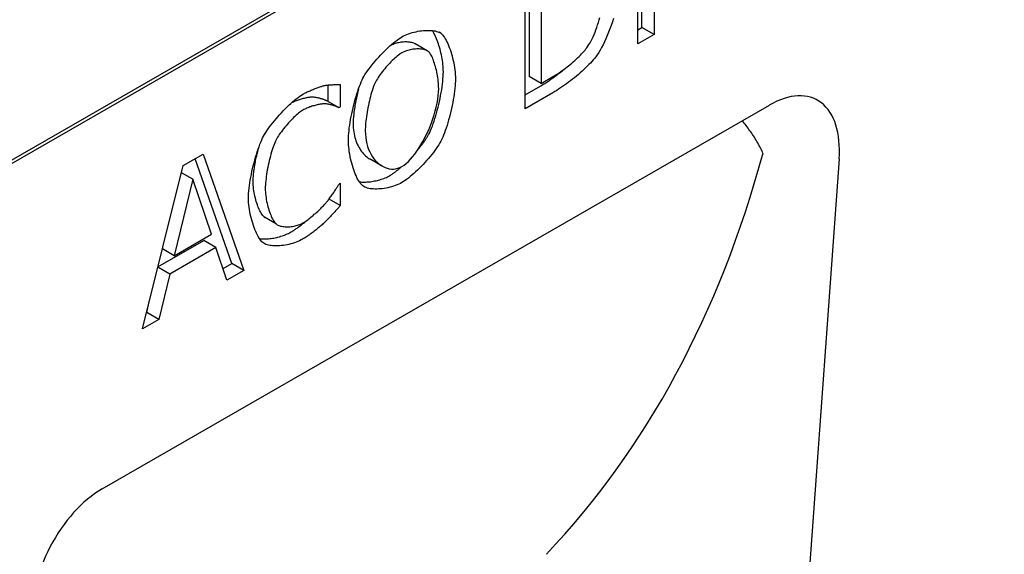
# Model space of a CAD drawing. Extents: x 101 to 1661, y 21 to 2371.
# Drawn here: x 579 to 705, y 645 to 713 of the extents above; entities that cross this region are included whole.
import ezdxf

# ---------------------------------------------------------------- set-up
doc = ezdxf.new("R2010")
doc.units = 0
doc.header["$LTSCALE"] = 8
doc.header["$MEASUREMENT"] = 0
doc.layers.add('DUENN-18', color=94, linetype='CONTINUOUS')
doc.layers.add('SICHTBAR', color=7, linetype='CONTINUOUS')

msp = doc.modelspace()

# ---------------------------------------------------------------- linework, layer by layer
at = {"layer": 'DUENN-18'}
for p, q in [((663.06, 744.63), (508.73, 655.76)), ((658.01, 710.32), (658.01, 728.31)), ((643.5, 701.97), (643.5, 719.95)), ((644.01, 719.97), (644.01, 706.12)), ((645.57, 719.07), (645.57, 705.23)), ((658.52, 712.41), (658.52, 719.57)), ((660.08, 718.67), (660.08, 711.51)), ((632.69, 711.67), (632.45, 711.8)), ((658.01, 712.12), (658.52, 712.41)), ((660.08, 711.51), (658.01, 710.32)), ((660.08, 711.51), (658.52, 712.41)), ((630.93, 709.41), (629.38, 710.3)), ((618.2, 702.9), (618.2, 705.01)), ((619.75, 705.08), (619.75, 702.2)), ((645.57, 705.23), (644.01, 706.12)), ((645.57, 705.23), (647.15, 706.14)), ((643.5, 703.76), (645.53, 704.93)), ((647.08, 704.03), (643.5, 701.97)), ((619.59, 702.1), (618.03, 703)), ((619.75, 702.2), (619.59, 702.1)), ((599.57, 694.65), (602.12, 696.12)), ((602.12, 696.12), (607.36, 681.15)), ((605.8, 682.05), (601.08, 695.53)), ((625.14, 694.57), (623.59, 695.47)), ((594.32, 673.65), (599.57, 694.65)), ((600.79, 692.91), (599.34, 693.74)), ((600.79, 692.91), (598.4, 683.06)), ((603.2, 685.83), (600.79, 692.91)), ((619.6, 692.28), (619.75, 692.37)), ((619.75, 692.37), (619.75, 689.52)), ((619.75, 689.52), (618.3, 690.35)), ((611.54, 687.11), (609.99, 688)), ((596.31, 681.61), (602.21, 685.01)), ((598.4, 683.06), (603.2, 685.83)), ((603.77, 684.11), (602.21, 685.01)), ((598.4, 683.06), (596.89, 683.93)), ((603.77, 684.11), (597.83, 680.7)), ((605.18, 679.9), (603.77, 684.11)), ((597.83, 680.7), (596.3, 681.57)), ((604.68, 681.4), (605.8, 682.05)), ((607.36, 681.15), (605.18, 679.9)), ((607.36, 681.15), (605.8, 682.05)), ((597.83, 680.7), (596.42, 674.85)), ((594.86, 675.75), (595.24, 677.32)), ((596.42, 674.85), (594.32, 673.65)), ((594.85, 675.74), (594.86, 675.75)), ((596.42, 674.85), (594.86, 675.75))]:
    msp.add_line(p, q, dxfattribs=at)
at = {"layer": 'DUENN-18', "flags": 128}
for points in [[(651.44, 709.81), (651.58, 710), (651.71, 710.21), (651.85, 710.44), (651.98, 710.69), (652.11, 710.95), (652.24, 711.22), (652.37, 711.51), (652.49, 711.81), (652.61, 712.11), (652.72, 712.42), (652.83, 712.74), (652.93, 713.07), (653.03, 713.39), (653.13, 713.72)], [(654.87, 713.58), (654.72, 713.13), (654.57, 712.69), (654.4, 712.25), (654.23, 711.81), (654.06, 711.39), (653.88, 710.98), (653.7, 710.58), (653.52, 710.2), (653.33, 709.84), (653.14, 709.5), (652.96, 709.19), (652.77, 708.9), (652.59, 708.65)], [(627.67, 711.21), (627.87, 711.33), (628.08, 711.43), (628.3, 711.52), (628.53, 711.61), (628.76, 711.69), (629, 711.76), (629.24, 711.83), (629.48, 711.88), (629.72, 711.93), (629.96, 711.97), (630.2, 712), (630.44, 712.03), (630.68, 712.04), (630.91, 712.05), (631.13, 712.05), (631.35, 712.04), (631.55, 712.02), (631.75, 712), (631.94, 711.97), (632.12, 711.92), (632.28, 711.87), (632.43, 711.81), (632.57, 711.75), (632.69, 711.67)], [(633, 706.7), (632.99, 706.94), (632.98, 707.17), (632.97, 707.42), (632.94, 707.66), (632.91, 707.91), (632.88, 708.16), (632.84, 708.4), (632.79, 708.65), (632.74, 708.9), (632.69, 709.15), (632.63, 709.39), (632.57, 709.63), (632.5, 709.87), (632.43, 710.1), (632.36, 710.33), (632.28, 710.55), (632.2, 710.76), (632.12, 710.97), (632.04, 711.17), (631.95, 711.36), (631.86, 711.54), (631.77, 711.71), (631.68, 711.87), (631.59, 712.02)], [(632.69, 711.67), (632.8, 711.57), (632.91, 711.45), (633.02, 711.31), (633.13, 711.15), (633.24, 710.97), (633.35, 710.78), (633.46, 710.57), (633.56, 710.34), (633.66, 710.1), (633.76, 709.85), (633.86, 709.59), (633.95, 709.32), (634.04, 709.04), (634.12, 708.76), (634.19, 708.47), (634.26, 708.17), (634.33, 707.87), (634.38, 707.57), (634.43, 707.27), (634.47, 706.97), (634.51, 706.67), (634.53, 706.38), (634.55, 706.09), (634.55, 705.81)], [(622.66, 705.9), (622.79, 706.12), (622.92, 706.35), (623.08, 706.58), (623.24, 706.83), (623.42, 707.07), (623.61, 707.33), (623.81, 707.58), (624.02, 707.84), (624.23, 708.1), (624.46, 708.36), (624.69, 708.61), (624.92, 708.86), (625.16, 709.11), (625.4, 709.35), (625.64, 709.59), (625.88, 709.82), (626.12, 710.04), (626.35, 710.25), (626.59, 710.44), (626.82, 710.63), (627.04, 710.8), (627.26, 710.95), (627.47, 711.09), (627.67, 711.21)], [(629.38, 710.3), (629.28, 710.35), (629.18, 710.4), (629.07, 710.44), (628.95, 710.47), (628.83, 710.5), (628.7, 710.52), (628.57, 710.54), (628.43, 710.55), (628.29, 710.56), (628.15, 710.56), (628, 710.56), (627.85, 710.55), (627.7, 710.53), (627.55, 710.52), (627.4, 710.49), (627.25, 710.46), (627.1, 710.43), (626.96, 710.39), (626.81, 710.35), (626.67, 710.3), (626.53, 710.24), (626.39, 710.19), (626.26, 710.12), (626.14, 710.05)], [(627.68, 709.15), (627.54, 709.07), (627.39, 708.97), (627.24, 708.86), (627.08, 708.74), (626.92, 708.6), (626.76, 708.46), (626.59, 708.32), (626.43, 708.16), (626.26, 708), (626.1, 707.83), (625.94, 707.66), (625.77, 707.48), (625.61, 707.3), (625.46, 707.12), (625.31, 706.93), (625.16, 706.75), (625.02, 706.56), (624.88, 706.37), (624.75, 706.19), (624.63, 706), (624.51, 705.82), (624.41, 705.64), (624.31, 705.47), (624.23, 705.3)], [(631.12, 709.27), (631.04, 709.34), (630.95, 709.4), (630.84, 709.45), (630.73, 709.5), (630.61, 709.55), (630.48, 709.58), (630.34, 709.61), (630.2, 709.63), (630.05, 709.65), (629.89, 709.66), (629.74, 709.66), (629.58, 709.66), (629.41, 709.65), (629.25, 709.64), (629.08, 709.62), (628.92, 709.59), (628.75, 709.55), (628.59, 709.52), (628.43, 709.47), (628.27, 709.42), (628.11, 709.36), (627.96, 709.3), (627.82, 709.23), (627.68, 709.15)], [(632.4, 704.57), (632.39, 704.79), (632.38, 705.02), (632.37, 705.26), (632.34, 705.49), (632.32, 705.73), (632.28, 705.97), (632.24, 706.21), (632.2, 706.45), (632.15, 706.69), (632.1, 706.92), (632.05, 707.15), (631.99, 707.38), (631.92, 707.59), (631.86, 707.8), (631.79, 708.01), (631.72, 708.2), (631.65, 708.38), (631.58, 708.55), (631.5, 708.71), (631.43, 708.85), (631.35, 708.98), (631.27, 709.09), (631.2, 709.19), (631.12, 709.27)], [(647.15, 706.14), (647.32, 706.24), (647.5, 706.35), (647.69, 706.47), (647.88, 706.6), (648.08, 706.74), (648.28, 706.88), (648.48, 707.03), (648.68, 707.18), (648.89, 707.34), (649.09, 707.5), (649.29, 707.66), (649.49, 707.83), (649.69, 708), (649.89, 708.17), (650.07, 708.34), (650.26, 708.51), (650.44, 708.68), (650.61, 708.85), (650.77, 709.02), (650.93, 709.18), (651.07, 709.34), (651.21, 709.5), (651.33, 709.66), (651.44, 709.81)], [(652.59, 708.65), (652.44, 708.45), (652.27, 708.25), (652.09, 708.05), (651.9, 707.84), (651.7, 707.64), (651.5, 707.43), (651.28, 707.22), (651.06, 707), (650.83, 706.79), (650.59, 706.58), (650.35, 706.37), (650.1, 706.17), (649.85, 705.96), (649.6, 705.76), (649.34, 705.56), (649.09, 705.37), (648.83, 705.18), (648.57, 704.99), (648.32, 704.81), (648.06, 704.64), (647.81, 704.48), (647.57, 704.32), (647.32, 704.17), (647.08, 704.03)], [(631.13, 698.7), (631.24, 698.93), (631.36, 699.18), (631.47, 699.45), (631.58, 699.74), (631.69, 700.05), (631.8, 700.37), (631.91, 700.71), (632.02, 701.06), (632.12, 701.41), (632.22, 701.78), (632.31, 702.15), (632.4, 702.53), (632.49, 702.91), (632.57, 703.29), (632.64, 703.66), (632.71, 704.04), (632.78, 704.41), (632.83, 704.77), (632.88, 705.13), (632.92, 705.47), (632.95, 705.8), (632.98, 706.12), (632.99, 706.42), (633, 706.7)], [(645.53, 704.93), (645.65, 705), (645.78, 705.07), (645.91, 705.15), (646.03, 705.23), (646.16, 705.31), (646.3, 705.4), (646.43, 705.48), (646.56, 705.57), (646.69, 705.66), (646.83, 705.75), (646.96, 705.85), (647.1, 705.94), (647.23, 706.04), (647.36, 706.14), (647.5, 706.24), (647.63, 706.34), (647.77, 706.44), (647.9, 706.55), (648.04, 706.65), (648.17, 706.76), (648.3, 706.86), (648.43, 706.97), (648.56, 707.08), (648.69, 707.19)], [(617.68, 704.94), (617.75, 704.95), (617.82, 704.97), (617.9, 704.98), (617.98, 704.99), (618.06, 705), (618.15, 705.01), (618.24, 705.02), (618.33, 705.03), (618.42, 705.04), (618.52, 705.04), (618.62, 705.05), (618.71, 705.06), (618.81, 705.06), (618.91, 705.07), (619, 705.07), (619.1, 705.08), (619.19, 705.08), (619.28, 705.08), (619.37, 705.09), (619.45, 705.09), (619.53, 705.09), (619.61, 705.09), (619.68, 705.08), (619.75, 705.08)], [(620.8, 697.89), (620.8, 698.18), (620.82, 698.49), (620.84, 698.81), (620.87, 699.14), (620.91, 699.49), (620.96, 699.84), (621.02, 700.21), (621.08, 700.58), (621.15, 700.95), (621.23, 701.33), (621.31, 701.71), (621.4, 702.08), (621.49, 702.46), (621.58, 702.83), (621.68, 703.19), (621.78, 703.54), (621.89, 703.89), (621.99, 704.22), (622.1, 704.55), (622.21, 704.85), (622.33, 705.14), (622.44, 705.42), (622.55, 705.67), (622.66, 705.9)], [(624.23, 705.3), (624.15, 705.13), (624.07, 704.94), (623.99, 704.74), (623.92, 704.52), (623.84, 704.29), (623.77, 704.04), (623.69, 703.79), (623.62, 703.52), (623.55, 703.25), (623.49, 702.97), (623.42, 702.68), (623.36, 702.39), (623.3, 702.1), (623.24, 701.81), (623.19, 701.51), (623.15, 701.22), (623.1, 700.93), (623.07, 700.65), (623.03, 700.37), (623, 700.1), (622.98, 699.84), (622.97, 699.59), (622.96, 699.35), (622.95, 699.13)], [(634.55, 705.81), (634.55, 705.52), (634.53, 705.22), (634.51, 704.91), (634.48, 704.57), (634.44, 704.23), (634.39, 703.88), (634.33, 703.51), (634.27, 703.14), (634.2, 702.77), (634.13, 702.39), (634.04, 702.01), (633.96, 701.63), (633.87, 701.26), (633.77, 700.88), (633.67, 700.52), (633.57, 700.16), (633.47, 699.81), (633.36, 699.48), (633.25, 699.15), (633.14, 698.85), (633.03, 698.56), (632.91, 698.29), (632.8, 698.04), (632.69, 697.81)], [(609.89, 698.44), (610.02, 698.67), (610.16, 698.9), (610.31, 699.14), (610.48, 699.39), (610.66, 699.64), (610.86, 699.89), (611.06, 700.15), (611.27, 700.41), (611.49, 700.68), (611.71, 700.94), (611.94, 701.2), (612.18, 701.45), (612.42, 701.7), (612.66, 701.95), (612.9, 702.19), (613.14, 702.42), (613.39, 702.64), (613.62, 702.85), (613.86, 703.05), (614.09, 703.24), (614.32, 703.41), (614.54, 703.57), (614.75, 703.71), (614.95, 703.83)], [(614.95, 703.83), (615.05, 703.89), (615.16, 703.95), (615.27, 704), (615.38, 704.06), (615.5, 704.12), (615.62, 704.18), (615.75, 704.23), (615.88, 704.29), (616, 704.35), (616.13, 704.4), (616.26, 704.45), (616.39, 704.51), (616.52, 704.56), (616.65, 704.6), (616.77, 704.65), (616.89, 704.7), (617.01, 704.74), (617.12, 704.78), (617.23, 704.81), (617.33, 704.84), (617.43, 704.87), (617.52, 704.9), (617.61, 704.92), (617.68, 704.94)], [(622.09, 704.51), (622.04, 704.33), (622, 704.14), (621.95, 703.95), (621.9, 703.76), (621.86, 703.56), (621.82, 703.36), (621.78, 703.17), (621.74, 702.97), (621.7, 702.77), (621.66, 702.57), (621.63, 702.37), (621.6, 702.17), (621.57, 701.97), (621.54, 701.78), (621.51, 701.58), (621.49, 701.39), (621.47, 701.21), (621.45, 701.02), (621.44, 700.84), (621.42, 700.67), (621.41, 700.5), (621.4, 700.33), (621.4, 700.18), (621.4, 700.02)], [(627.68, 694.55), (627.95, 694.72), (628.23, 694.94), (628.5, 695.19), (628.78, 695.48), (629.05, 695.79), (629.33, 696.14), (629.6, 696.51), (629.86, 696.91), (630.12, 697.33), (630.37, 697.77), (630.61, 698.22), (630.85, 698.69), (631.07, 699.18), (631.28, 699.67), (631.47, 700.17), (631.65, 700.67), (631.82, 701.18), (631.96, 701.68), (632.09, 702.18), (632.2, 702.68), (632.28, 703.17), (632.34, 703.65), (632.38, 704.11), (632.4, 704.57)], [(613.51, 702.75), (613.62, 702.81), (613.74, 702.87), (613.86, 702.92), (613.99, 702.97), (614.12, 703.03), (614.24, 703.07), (614.37, 703.12), (614.5, 703.16), (614.63, 703.21), (614.76, 703.24), (614.89, 703.28), (615.02, 703.31), (615.15, 703.34), (615.27, 703.37), (615.39, 703.4), (615.51, 703.42), (615.63, 703.44), (615.74, 703.46), (615.84, 703.47), (615.94, 703.48), (616.04, 703.49), (616.12, 703.49), (616.21, 703.49), (616.28, 703.49)], [(617.84, 702.59), (617.76, 702.6), (617.67, 702.6), (617.58, 702.59), (617.48, 702.58), (617.37, 702.57), (617.26, 702.56), (617.14, 702.54), (617.02, 702.52), (616.9, 702.49), (616.77, 702.46), (616.64, 702.43), (616.5, 702.4), (616.37, 702.36), (616.23, 702.32), (616.1, 702.28), (615.96, 702.23), (615.82, 702.19), (615.69, 702.14), (615.56, 702.08), (615.42, 702.03), (615.3, 701.97), (615.17, 701.91), (615.05, 701.85), (614.94, 701.78)], [(616.28, 703.49), (616.36, 703.48), (616.44, 703.47), (616.52, 703.46), (616.6, 703.45), (616.69, 703.43), (616.77, 703.42), (616.86, 703.4), (616.95, 703.37), (617.03, 703.35), (617.12, 703.33), (617.2, 703.3), (617.28, 703.28), (617.36, 703.25), (617.44, 703.23), (617.52, 703.2), (617.59, 703.18), (617.66, 703.15), (617.73, 703.12), (617.79, 703.1), (617.85, 703.08), (617.9, 703.05), (617.95, 703.03), (617.99, 703.01), (618.03, 703)], [(619.59, 702.1), (619.55, 702.12), (619.51, 702.14), (619.46, 702.16), (619.4, 702.18), (619.35, 702.2), (619.28, 702.23), (619.22, 702.25), (619.15, 702.28), (619.07, 702.31), (619, 702.33), (618.92, 702.36), (618.84, 702.38), (618.76, 702.41), (618.67, 702.43), (618.59, 702.46), (618.5, 702.48), (618.42, 702.5), (618.33, 702.52), (618.25, 702.54), (618.16, 702.55), (618.08, 702.57), (617.99, 702.58), (617.91, 702.59), (617.84, 702.59)], [(614.94, 701.78), (614.81, 701.71), (614.67, 701.61), (614.53, 701.51), (614.38, 701.39), (614.23, 701.26), (614.07, 701.12), (613.91, 700.98), (613.75, 700.82), (613.59, 700.66), (613.42, 700.49), (613.26, 700.31), (613.09, 700.14), (612.93, 699.95), (612.77, 699.77), (612.61, 699.58), (612.46, 699.39), (612.32, 699.2), (612.17, 699.01), (612.04, 698.83), (611.91, 698.64), (611.79, 698.46), (611.68, 698.29), (611.58, 698.12), (611.49, 697.95)], [(621.4, 700.02), (621.4, 699.76), (621.42, 699.49), (621.44, 699.24), (621.47, 698.99), (621.52, 698.74), (621.57, 698.5), (621.62, 698.27), (621.69, 698.04), (621.76, 697.82), (621.85, 697.61), (621.93, 697.4), (622.03, 697.2), (622.13, 697.01), (622.24, 696.83), (622.35, 696.65), (622.47, 696.48), (622.59, 696.33), (622.72, 696.18), (622.86, 696.03), (623, 695.9), (623.14, 695.78), (623.28, 695.66), (623.43, 695.56), (623.59, 695.47)], [(674.08, 696.28), (673.99, 696.47), (673.9, 696.66), (673.81, 696.84), (673.71, 697.03), (673.61, 697.21), (673.51, 697.39), (673.41, 697.58), (673.3, 697.76), (673.2, 697.93), (673.09, 698.11), (672.98, 698.29), (672.87, 698.46), (672.75, 698.63), (672.64, 698.81), (672.52, 698.98), (672.4, 699.14), (672.28, 699.31), (672.16, 699.47), (672.04, 699.64), (671.91, 699.8), (671.79, 699.96), (671.66, 700.11), (671.53, 700.27), (671.4, 700.42)], [(622.95, 699.13), (622.97, 698.69), (623.01, 698.27), (623.07, 697.86), (623.15, 697.47), (623.26, 697.1), (623.39, 696.74), (623.54, 696.41), (623.7, 696.09), (623.88, 695.79), (624.08, 695.52), (624.29, 695.27), (624.51, 695.04), (624.74, 694.84), (624.99, 694.67), (625.24, 694.52), (625.5, 694.4), (625.76, 694.3), (626.03, 694.24), (626.31, 694.21), (626.58, 694.21), (626.86, 694.24), (627.14, 694.31), (627.41, 694.41), (627.68, 694.55)], [(629.7, 696.66), (629.77, 696.75), (629.84, 696.84), (629.92, 696.93), (629.99, 697.01), (630.06, 697.1), (630.12, 697.19), (630.19, 697.28), (630.26, 697.37), (630.32, 697.46), (630.39, 697.54), (630.45, 697.63), (630.51, 697.72), (630.57, 697.8), (630.63, 697.89), (630.69, 697.97), (630.74, 698.06), (630.8, 698.14), (630.85, 698.22), (630.9, 698.31), (630.95, 698.39), (631, 698.47), (631.04, 698.55), (631.09, 698.63), (631.13, 698.7)], [(607.95, 690.47), (607.96, 690.77), (607.97, 691.07), (608, 691.39), (608.03, 691.73), (608.07, 692.07), (608.12, 692.42), (608.18, 692.78), (608.25, 693.15), (608.32, 693.52), (608.39, 693.89), (608.48, 694.26), (608.57, 694.64), (608.66, 695.01), (608.76, 695.37), (608.86, 695.73), (608.97, 696.09), (609.08, 696.43), (609.19, 696.76), (609.31, 697.08), (609.42, 697.39), (609.54, 697.68), (609.66, 697.95), (609.77, 698.21), (609.89, 698.44)], [(611.49, 697.95), (611.41, 697.78), (611.33, 697.59), (611.25, 697.38), (611.16, 697.16), (611.08, 696.92), (611, 696.67), (610.92, 696.41), (610.84, 696.14), (610.77, 695.87), (610.69, 695.58), (610.62, 695.29), (610.56, 695), (610.49, 694.7), (610.43, 694.41), (610.37, 694.11), (610.32, 693.82), (610.27, 693.52), (610.23, 693.24), (610.2, 692.96), (610.16, 692.69), (610.14, 692.43), (610.12, 692.18), (610.11, 691.94), (610.11, 691.72)], [(622.65, 692.03), (622.54, 692.13), (622.43, 692.25), (622.31, 692.39), (622.2, 692.55), (622.09, 692.72), (621.98, 692.92), (621.88, 693.13), (621.77, 693.36), (621.67, 693.6), (621.57, 693.85), (621.48, 694.11), (621.39, 694.38), (621.3, 694.66), (621.22, 694.95), (621.15, 695.24), (621.08, 695.53), (621.02, 695.83), (620.96, 696.13), (620.91, 696.43), (620.87, 696.73), (620.84, 697.03), (620.82, 697.32), (620.8, 697.61), (620.8, 697.89)], [(632.69, 697.81), (632.56, 697.58), (632.41, 697.34), (632.26, 697.1), (632.09, 696.85), (631.91, 696.59), (631.71, 696.34), (631.51, 696.08), (631.3, 695.82), (631.08, 695.56), (630.85, 695.3), (630.62, 695.04), (630.39, 694.79), (630.15, 694.55), (629.91, 694.3), (629.67, 694.07), (629.43, 693.84), (629.2, 693.63), (628.96, 693.42), (628.73, 693.23), (628.5, 693.05), (628.28, 692.88), (628.07, 692.73), (627.86, 692.59), (627.67, 692.47)], [(608.55, 692.61), (608.55, 692.76), (608.56, 692.91), (608.57, 693.07), (608.58, 693.24), (608.59, 693.41), (608.61, 693.58), (608.63, 693.76), (608.65, 693.94), (608.68, 694.13), (608.7, 694.32), (608.73, 694.51), (608.76, 694.7), (608.8, 694.9), (608.83, 695.09), (608.87, 695.29), (608.91, 695.49), (608.95, 695.68), (609, 695.88), (609.04, 696.08), (609.09, 696.27), (609.13, 696.46), (609.18, 696.65), (609.23, 696.84), (609.28, 697.02)], [(626.11, 693.37), (626.17, 693.4), (626.23, 693.43), (626.28, 693.47), (626.34, 693.51), (626.4, 693.55), (626.46, 693.59), (626.52, 693.63), (626.59, 693.67), (626.65, 693.72), (626.71, 693.76), (626.77, 693.81), (626.84, 693.86), (626.9, 693.91), (626.97, 693.96), (627.03, 694.01), (627.1, 694.06), (627.17, 694.12), (627.23, 694.17), (627.3, 694.23), (627.37, 694.29), (627.44, 694.35), (627.51, 694.41), (627.58, 694.47), (627.65, 694.53)], [(609.99, 688), (609.91, 688.08), (609.82, 688.17), (609.74, 688.28), (609.65, 688.4), (609.57, 688.54), (609.48, 688.69), (609.4, 688.85), (609.32, 689.02), (609.24, 689.21), (609.16, 689.4), (609.09, 689.6), (609.02, 689.81), (608.95, 690.03), (608.89, 690.25), (608.83, 690.48), (608.78, 690.71), (608.73, 690.95), (608.68, 691.19), (608.64, 691.42), (608.61, 691.66), (608.59, 691.9), (608.57, 692.14), (608.56, 692.38), (608.55, 692.61)], [(622.19, 692.56), (622.34, 692.54), (622.49, 692.53), (622.65, 692.53), (622.81, 692.53), (622.97, 692.53), (623.14, 692.54), (623.31, 692.55), (623.48, 692.56), (623.65, 692.58), (623.82, 692.61), (623.99, 692.63), (624.16, 692.67), (624.34, 692.7), (624.51, 692.74), (624.68, 692.79), (624.85, 692.84), (625.02, 692.89), (625.19, 692.95), (625.35, 693.01), (625.51, 693.07), (625.67, 693.14), (625.82, 693.21), (625.97, 693.29), (626.11, 693.37)], [(627.67, 692.47), (627.47, 692.36), (627.26, 692.26), (627.04, 692.16), (626.81, 692.08), (626.58, 692), (626.35, 691.92), (626.11, 691.86), (625.87, 691.8), (625.63, 691.75), (625.39, 691.71), (625.15, 691.68), (624.91, 691.66), (624.68, 691.64), (624.45, 691.63), (624.23, 691.63), (624.01, 691.64), (623.8, 691.66), (623.6, 691.68), (623.41, 691.72), (623.23, 691.76), (623.07, 691.82), (622.91, 691.88), (622.77, 691.95), (622.65, 692.03)], [(610.11, 691.72), (610.11, 691.48), (610.12, 691.25), (610.14, 691.01), (610.17, 690.77), (610.2, 690.53), (610.24, 690.29), (610.28, 690.05), (610.33, 689.82), (610.39, 689.58), (610.45, 689.36), (610.51, 689.13), (610.58, 688.92), (610.65, 688.71), (610.72, 688.5), (610.8, 688.31), (610.88, 688.13), (610.96, 687.95), (611.04, 687.79), (611.12, 687.64), (611.21, 687.5), (611.29, 687.38), (611.38, 687.27), (611.46, 687.18), (611.54, 687.11)], [(617.95, 689.89), (618.02, 689.98), (618.1, 690.08), (618.17, 690.18), (618.25, 690.28), (618.33, 690.39), (618.41, 690.5), (618.49, 690.62), (618.58, 690.73), (618.66, 690.85), (618.74, 690.97), (618.82, 691.08), (618.9, 691.2), (618.97, 691.31), (619.05, 691.42), (619.12, 691.53), (619.19, 691.64), (619.26, 691.74), (619.32, 691.84), (619.38, 691.93), (619.43, 692.01), (619.48, 692.09), (619.53, 692.16), (619.57, 692.23), (619.6, 692.28)], [(609.91, 684.66), (609.79, 684.75), (609.67, 684.86), (609.55, 685), (609.44, 685.15), (609.32, 685.33), (609.21, 685.52), (609.09, 685.72), (608.98, 685.94), (608.88, 686.18), (608.77, 686.42), (608.67, 686.68), (608.58, 686.95), (608.49, 687.23), (608.4, 687.51), (608.32, 687.8), (608.25, 688.1), (608.18, 688.39), (608.13, 688.7), (608.07, 689), (608.03, 689.3), (608, 689.6), (607.97, 689.89), (607.96, 690.19), (607.95, 690.47)], [(614.94, 687.27), (615.05, 687.34), (615.17, 687.41), (615.3, 687.5), (615.43, 687.59), (615.56, 687.69), (615.7, 687.79), (615.84, 687.9), (615.98, 688.02), (616.13, 688.13), (616.27, 688.25), (616.41, 688.38), (616.56, 688.5), (616.7, 688.63), (616.84, 688.75), (616.97, 688.88), (617.1, 689.01), (617.23, 689.13), (617.35, 689.25), (617.47, 689.37), (617.58, 689.48), (617.69, 689.59), (617.78, 689.7), (617.87, 689.8), (617.95, 689.89)], [(619.75, 689.52), (619.68, 689.44), (619.61, 689.36), (619.54, 689.28), (619.46, 689.19), (619.38, 689.1), (619.3, 689.01), (619.22, 688.92), (619.13, 688.82), (619.04, 688.72), (618.95, 688.62), (618.86, 688.52), (618.76, 688.42), (618.67, 688.32), (618.58, 688.22), (618.48, 688.12), (618.39, 688.02), (618.3, 687.92), (618.21, 687.82), (618.11, 687.73), (618.02, 687.64), (617.94, 687.55), (617.85, 687.46), (617.77, 687.38), (617.68, 687.3)], [(610.11, 687.92), (610.1, 687.93), (610.1, 687.93), (610.09, 687.93), (610.09, 687.94), (610.08, 687.94), (610.08, 687.94), (610.07, 687.95), (610.07, 687.95), (610.06, 687.95), (610.06, 687.96), (610.05, 687.96), (610.05, 687.96), (610.04, 687.96), (610.04, 687.97), (610.03, 687.97), (610.03, 687.97), (610.02, 687.98), (610.02, 687.98), (610.01, 687.99), (610.01, 687.99), (610, 687.99), (610, 688), (609.99, 688), (609.99, 688)], [(611.54, 687.11), (611.63, 687.05), (611.73, 686.99), (611.84, 686.94), (611.96, 686.9), (612.08, 686.87), (612.21, 686.84), (612.35, 686.81), (612.5, 686.8), (612.65, 686.78), (612.8, 686.78), (612.96, 686.78), (613.12, 686.78), (613.28, 686.79), (613.44, 686.81), (613.6, 686.83), (613.77, 686.86), (613.93, 686.89), (614.08, 686.93), (614.24, 686.97), (614.39, 687.02), (614.53, 687.08), (614.67, 687.13), (614.81, 687.2), (614.94, 687.27)], [(613.35, 686.08), (613.44, 686.13), (613.53, 686.18), (613.63, 686.24), (613.72, 686.3), (613.81, 686.36), (613.91, 686.42), (614, 686.49), (614.09, 686.55), (614.19, 686.62), (614.29, 686.68), (614.38, 686.75), (614.48, 686.82), (614.57, 686.89), (614.67, 686.96), (614.76, 687.04), (614.85, 687.11), (614.95, 687.18), (615.04, 687.25), (615.13, 687.33), (615.22, 687.4), (615.31, 687.47), (615.39, 687.54), (615.48, 687.62), (615.56, 687.69)], [(617.68, 687.3), (617.6, 687.22), (617.5, 687.14), (617.41, 687.05), (617.31, 686.96), (617.2, 686.87), (617.09, 686.77), (616.98, 686.68), (616.87, 686.58), (616.75, 686.49), (616.63, 686.39), (616.51, 686.3), (616.39, 686.2), (616.27, 686.1), (616.14, 686.01), (616.02, 685.92), (615.89, 685.83), (615.77, 685.74), (615.64, 685.65), (615.52, 685.56), (615.39, 685.48), (615.27, 685.4), (615.15, 685.32), (615.03, 685.25), (614.91, 685.18)], [(609.38, 685.24), (609.53, 685.22), (609.68, 685.21), (609.84, 685.21), (610.01, 685.21), (610.17, 685.22), (610.34, 685.22), (610.51, 685.24), (610.69, 685.26), (610.86, 685.28), (611.04, 685.3), (611.22, 685.33), (611.39, 685.37), (611.57, 685.41), (611.74, 685.45), (611.92, 685.5), (612.09, 685.55), (612.26, 685.6), (612.43, 685.66), (612.59, 685.72), (612.76, 685.78), (612.91, 685.85), (613.07, 685.92), (613.21, 686), (613.35, 686.08)], [(614.91, 685.18), (614.72, 685.08), (614.51, 684.98), (614.3, 684.88), (614.08, 684.8), (613.85, 684.72), (613.62, 684.64), (613.39, 684.58), (613.15, 684.52), (612.91, 684.47), (612.67, 684.42), (612.43, 684.38), (612.19, 684.35), (611.96, 684.33), (611.73, 684.32), (611.5, 684.31), (611.28, 684.32), (611.07, 684.33), (610.87, 684.35), (610.68, 684.38), (610.5, 684.42), (610.33, 684.46), (610.17, 684.52), (610.03, 684.59), (609.91, 684.66)]]:
    msp.add_lwpolyline(points, dxfattribs=at)
at = {"layer": 'DUENN-18'}
msp.add_ellipse((524.12, 802.5), major_axis=(-100.66, 174.79), ratio=0.679244, start_param=3.3403, end_param=3.738032, dxfattribs=at)
at = {"layer": 'SICHTBAR'}
for p, q in [((1084.45, 986.85), (306.63, 538.93)), ((589.14, 653.06), (674.9, 702.44)), ((683.87, 695.53), (678.07, 615.55))]:
    msp.add_line(p, q, dxfattribs=at)
for centre, major_axis, ratio, start_param, end_param in [((674.51, 690.74), (-6.43, -12.39), 0.553396, 2.231453, 3.854051), ((589.53, 641.79), (-6.08, -11.95), 0.599961, 3.885443, 5.508042)]:
    msp.add_ellipse(centre, major_axis=major_axis, ratio=ratio, start_param=start_param, end_param=end_param, dxfattribs=at)

doc.saveas('drawing.dxf')
